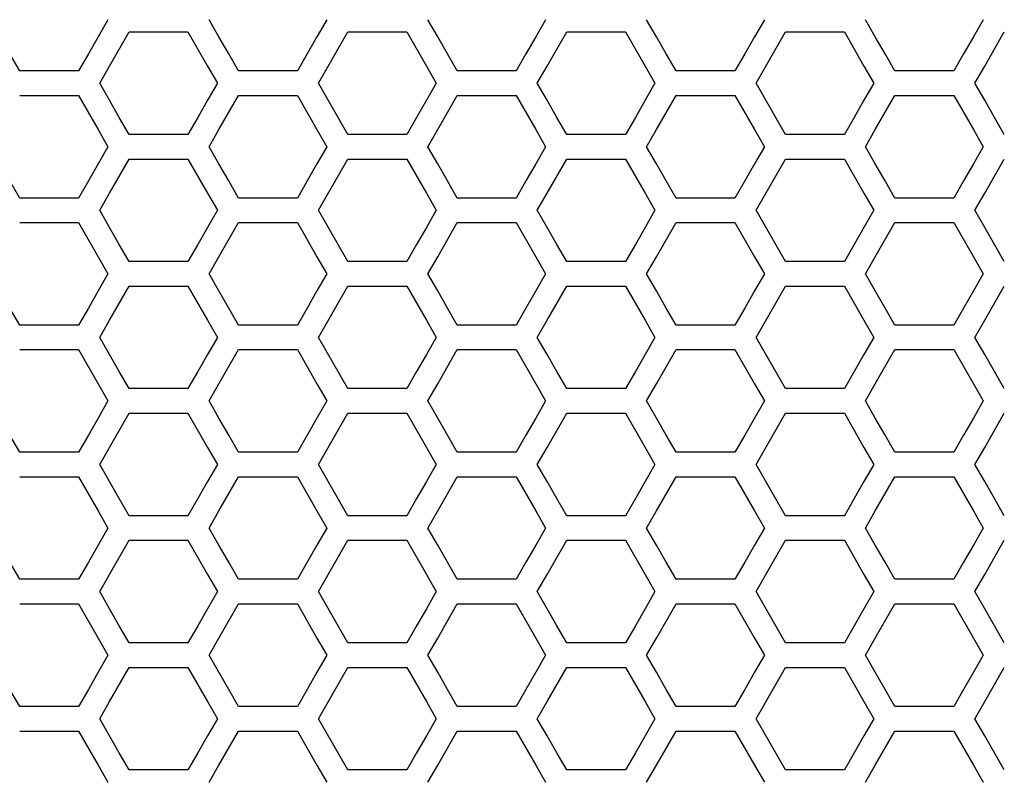
# Model space of a CAD drawing. Extents: x 773 to 5520, y -847 to 2975.
# Drawn here: x 1335 to 1397, y 1054 to 1101 of the extents above; entities that cross this region are included whole.
import ezdxf

# ---------------------------------------------------------------- set-up
doc = ezdxf.new("R2010")
doc.units = 0
doc.header["$MEASUREMENT"] = 0
doc.layers.get('0').update_dxf_attribs({"linetype": 'CONTINUOUS'})
doc.layers.get('Defpoints').update_dxf_attribs({"linetype": 'CONTINUOUS'})
doc.layers.add('OBJECT', color=1, linetype='CONTINUOUS')
doc.styles.get("Standard").update_dxf_attribs({"font": 'romans.shx', "oblique": 10, "height": 30})
doc.dimstyles.get("Standard").update_dxf_attribs({"dimtxt": 20, "dimasz": 20, "dimexe": 3, "dimexo": 30, "dimgap": 20, "dimtad": 0, "dimdec": 0, "dimzin": 0, "dimdsep": 46, "dimtxsty": 'Standard', "dimblk": 'OBLIQUE', "dimcen": 12, "dimclrd": 5, "dimclre": 5, "dimclrt": 7, "dimadec": 0, "dimazin": 0, "dimtfac": 1, "dimtdec": 0, "dimtofl": 0, "dimtmove": 0, "dimatfit": 3, "dimldrblk": 'OBLIQUE', "dimfxl": 1, "dimtolj": 1, "dimtzin": 0, "dimarcsym": 0})

# ---------------------------------------------------------------- blocks, each defined once
blk = doc.blocks.new('_Oblique')
at = {"layer": 'OBJECT', "color": 0, "lineweight": -2}
blk.add_line((-0.5, -0.5), (0.5, 0.5), dxfattribs=at)
blk = doc.blocks.new('*D147')
at = {"layer": 'Defpoints', "color": 0, "transparency": 16777216}
for p in [(2343.17, 1400), (1265.17, 1100.124), (2343.17, 1084.12)]:
    blk.add_point(p, dxfattribs=at)
at = {"layer": 'OBJECT', "color": 5, "lineweight": -2, "transparency": 16777216}
for p, q in [((1265.17, 1130.124), (1265.17, 1403)), ((2343.17, 1114.12), (2343.17, 1403)), ((1265.17, 1400), (1675.307, 1400)), ((2343.17, 1400), (1933.033, 1400))]:
    blk.add_line(p, q, dxfattribs=at)
at = {"layer": 'OBJECT', "color": 5, "lineweight": -2, "transparency": 16777216, "xscale": 20, "yscale": 20, "zscale": 20, "rotation": 180}
blk.add_blockref('_Oblique', (1265.17, 1400), dxfattribs=at)
at = {"layer": 'OBJECT', "color": 5, "lineweight": -2, "transparency": 16777216, "xscale": 20, "yscale": 20, "zscale": 20}
blk.add_blockref('_Oblique', (2343.17, 1400), dxfattribs=at)
at = {"layer": 'OBJECT', "color": 7, "transparency": 16777216, "insert": (1804.17, 1400), "char_height": 30, "attachment_point": 5}
blk.add_mtext('\\A1;1078mm\\P [42.44"]', dxfattribs=at)
blk = doc.blocks.new('*D149')
at = {"layer": 'Defpoints', "color": 0, "transparency": 16777216}
for p in [(1283.17, 1168.86), (817.519, 563.86), (1393.17, 563.86)]:
    blk.add_point(p, dxfattribs=at)
at = {"layer": 'OBJECT', "color": 5, "lineweight": -2, "transparency": 16777216}
for p, q in [((1253.17, 1168.86), (814.519, 1168.86)), ((817.519, 1168.86), (817.519, 1000.853)), ((817.519, 563.86), (817.519, 743.127)), ((1363.17, 563.86), (814.519, 563.86))]:
    blk.add_line(p, q, dxfattribs=at)
at = {"layer": 'OBJECT', "color": 5, "lineweight": -2, "transparency": 16777216, "xscale": 20, "yscale": 20, "zscale": 20}
for p, rotation in [((817.519, 1168.86), 90), ((817.519, 563.86), 270)]:
    blk.add_blockref('_Oblique', p, dxfattribs=dict(at, rotation=rotation))
at = {"layer": 'OBJECT', "color": 7, "transparency": 16777216, "insert": (817.519, 871.99), "char_height": 30, "attachment_point": 5, "rotation": 90}
blk.add_mtext('\\A1;605mm\\P [23.82"]', dxfattribs=at)

msp = doc.modelspace()

# ---------------------------------------------------------------- linework, layer by layer
at = {"color": 7, "linetype": 'Continuous'}
for p, q in [((1340.967, 1101.185), (1340.356, 1100.121)), ((1347.877, 1100.121), (1347.266, 1101.185)), ((1354.598, 1101.185), (1353.987, 1100.121)), ((1361.508, 1100.121), (1360.897, 1101.185)), ((1368.23, 1101.185), (1367.618, 1100.121)), ((1375.139, 1100.121), (1374.528, 1101.185)), ((1381.861, 1101.185), (1381.25, 1100.121)), ((1388.771, 1100.121), (1388.16, 1101.185)), ((1395.492, 1101.185), (1394.881, 1100.121)), ((1340.356, 1100.121), (1339.745, 1099.057)), ((1341.062, 1098.295), (1342.284, 1100.423)), ((1342.284, 1100.423), (1345.95, 1100.423)), ((1345.95, 1100.423), (1347.172, 1098.295)), ((1348.488, 1099.057), (1347.877, 1100.121)), ((1353.987, 1100.121), (1353.376, 1099.057)), ((1354.082, 1097.231), (1355.915, 1100.423)), ((1355.915, 1100.423), (1359.582, 1100.423)), ((1359.582, 1100.423), (1360.804, 1098.295)), ((1362.119, 1099.057), (1361.508, 1100.121)), ((1367.618, 1100.121), (1367.007, 1099.057)), ((1368.325, 1098.295), (1369.547, 1100.423)), ((1369.547, 1100.423), (1373.213, 1100.423)), ((1373.213, 1100.423), (1374.435, 1098.295)), ((1375.75, 1099.057), (1375.139, 1100.121)), ((1381.25, 1100.121), (1380.639, 1099.057)), ((1381.345, 1097.231), (1383.178, 1100.423)), ((1383.178, 1100.423), (1386.844, 1100.423)), ((1386.844, 1100.423), (1388.066, 1098.295)), ((1389.382, 1099.057), (1388.771, 1100.121)), ((1394.881, 1100.121), (1394.27, 1099.057)), ((1395.587, 1098.295), (1396.809, 1100.423)), ((1335.468, 1097.993), (1334.857, 1099.057)), ((1339.745, 1099.057), (1339.134, 1097.993)), ((1349.099, 1097.993), (1348.488, 1099.057)), ((1353.376, 1099.057), (1352.765, 1097.993)), ((1362.73, 1097.993), (1362.119, 1099.057)), ((1367.007, 1099.057), (1366.396, 1097.993)), ((1376.361, 1097.993), (1375.75, 1099.057)), ((1380.639, 1099.057), (1380.028, 1097.993)), ((1389.993, 1097.993), (1389.382, 1099.057)), ((1394.27, 1099.057), (1393.659, 1097.993)), ((1340.451, 1097.231), (1341.062, 1098.295)), ((1347.172, 1098.295), (1347.784, 1097.231)), ((1360.804, 1098.295), (1361.415, 1097.231)), ((1367.714, 1097.231), (1368.325, 1098.295)), ((1374.435, 1098.295), (1375.046, 1097.231)), ((1388.066, 1098.295), (1388.677, 1097.231)), ((1394.976, 1097.231), (1395.587, 1098.295)), ((1339.134, 1097.993), (1335.468, 1097.993)), ((1352.765, 1097.993), (1349.099, 1097.993)), ((1366.396, 1097.993), (1362.73, 1097.993)), ((1380.028, 1097.993), (1376.361, 1097.993)), ((1393.659, 1097.993), (1389.993, 1097.993)), ((1341.062, 1096.167), (1340.451, 1097.231)), ((1347.784, 1097.231), (1347.172, 1096.167)), ((1355.915, 1094.038), (1354.082, 1097.231)), ((1361.415, 1097.231), (1360.804, 1096.167)), ((1368.325, 1096.167), (1367.714, 1097.231)), ((1375.046, 1097.231), (1374.435, 1096.167)), ((1383.178, 1094.038), (1381.345, 1097.231)), ((1388.677, 1097.231), (1388.066, 1096.167)), ((1395.587, 1096.167), (1394.976, 1097.231)), ((1335.468, 1096.465), (1339.134, 1096.465)), ((1339.134, 1096.465), (1340.356, 1094.337)), ((1347.877, 1094.337), (1349.099, 1096.465)), ((1349.099, 1096.465), (1352.765, 1096.465)), ((1352.765, 1096.465), (1353.987, 1094.337)), ((1361.508, 1094.337), (1362.73, 1096.465)), ((1362.73, 1096.465), (1366.396, 1096.465)), ((1366.396, 1096.465), (1367.618, 1094.337)), ((1375.139, 1094.337), (1376.361, 1096.465)), ((1376.361, 1096.465), (1380.028, 1096.465)), ((1380.028, 1096.465), (1381.25, 1094.337)), ((1388.771, 1094.337), (1389.993, 1096.465)), ((1389.993, 1096.465), (1393.659, 1096.465)), ((1393.659, 1096.465), (1394.881, 1094.337)), ((1341.673, 1095.103), (1341.062, 1096.167)), ((1347.172, 1096.167), (1346.561, 1095.103)), ((1360.804, 1096.167), (1360.193, 1095.103)), ((1368.936, 1095.103), (1368.325, 1096.167)), ((1374.435, 1096.167), (1373.824, 1095.103)), ((1388.066, 1096.167), (1387.455, 1095.103)), ((1396.198, 1095.103), (1395.587, 1096.167)), ((1342.284, 1094.038), (1341.673, 1095.103)), ((1346.561, 1095.103), (1345.95, 1094.038)), ((1360.193, 1095.103), (1359.582, 1094.038)), ((1369.547, 1094.038), (1368.936, 1095.103)), ((1373.824, 1095.103), (1373.213, 1094.038)), ((1387.455, 1095.103), (1386.844, 1094.038)), ((1396.809, 1094.038), (1396.198, 1095.103)), ((1340.356, 1094.337), (1340.967, 1093.273)), ((1347.266, 1093.273), (1347.877, 1094.337)), ((1353.987, 1094.337), (1354.598, 1093.273)), ((1360.897, 1093.273), (1361.508, 1094.337)), ((1367.618, 1094.337), (1368.23, 1093.273)), ((1374.528, 1093.273), (1375.139, 1094.337)), ((1381.25, 1094.337), (1381.861, 1093.273)), ((1388.16, 1093.273), (1388.771, 1094.337)), ((1394.881, 1094.337), (1395.492, 1093.273)), ((1345.95, 1094.038), (1342.284, 1094.038)), ((1359.582, 1094.038), (1355.915, 1094.038)), ((1373.213, 1094.038), (1369.547, 1094.038)), ((1386.844, 1094.038), (1383.178, 1094.038)), ((1340.967, 1093.273), (1340.356, 1092.209)), ((1347.877, 1092.209), (1347.266, 1093.273)), ((1354.598, 1093.273), (1353.987, 1092.209)), ((1361.508, 1092.209), (1360.897, 1093.273)), ((1368.23, 1093.273), (1367.618, 1092.209)), ((1375.139, 1092.209), (1374.528, 1093.273)), ((1381.861, 1093.273), (1381.25, 1092.209)), ((1388.771, 1092.209), (1388.16, 1093.273)), ((1395.492, 1093.273), (1394.881, 1092.209)), ((1341.062, 1090.382), (1342.284, 1092.51)), ((1342.284, 1092.51), (1345.95, 1092.51)), ((1345.95, 1092.51), (1347.172, 1090.382)), ((1354.082, 1089.318), (1355.915, 1092.51)), ((1355.915, 1092.51), (1359.582, 1092.51)), ((1359.582, 1092.51), (1360.804, 1090.382)), ((1368.325, 1090.382), (1369.547, 1092.51)), ((1369.547, 1092.51), (1373.213, 1092.51)), ((1373.213, 1092.51), (1374.435, 1090.382)), ((1381.345, 1089.318), (1383.178, 1092.51)), ((1383.178, 1092.51), (1386.844, 1092.51)), ((1386.844, 1092.51), (1388.066, 1090.382)), ((1395.587, 1090.382), (1396.809, 1092.51)), ((1340.356, 1092.209), (1339.745, 1091.145)), ((1348.488, 1091.145), (1347.877, 1092.209)), ((1353.987, 1092.209), (1353.376, 1091.145)), ((1362.119, 1091.145), (1361.508, 1092.209)), ((1367.618, 1092.209), (1367.007, 1091.145)), ((1375.75, 1091.145), (1375.139, 1092.209)), ((1381.25, 1092.209), (1380.639, 1091.145)), ((1389.382, 1091.145), (1388.771, 1092.209)), ((1394.881, 1092.209), (1394.27, 1091.145)), ((1335.468, 1090.08), (1334.857, 1091.145)), ((1339.745, 1091.145), (1339.134, 1090.08)), ((1349.099, 1090.08), (1348.488, 1091.145)), ((1353.376, 1091.145), (1352.765, 1090.08)), ((1362.73, 1090.08), (1362.119, 1091.145)), ((1367.007, 1091.145), (1366.396, 1090.08)), ((1376.361, 1090.08), (1375.75, 1091.145)), ((1380.639, 1091.145), (1380.028, 1090.08)), ((1389.993, 1090.08), (1389.382, 1091.145)), ((1394.27, 1091.145), (1393.659, 1090.08)), ((1339.134, 1090.08), (1335.468, 1090.08)), ((1340.451, 1089.318), (1341.062, 1090.382)), ((1347.172, 1090.382), (1347.784, 1089.318)), ((1352.765, 1090.08), (1349.099, 1090.08)), ((1360.804, 1090.382), (1361.415, 1089.318)), ((1366.396, 1090.08), (1362.73, 1090.08)), ((1367.714, 1089.318), (1368.325, 1090.382)), ((1374.435, 1090.382), (1375.046, 1089.318)), ((1380.028, 1090.08), (1376.361, 1090.08)), ((1388.066, 1090.382), (1388.677, 1089.318)), ((1393.659, 1090.08), (1389.993, 1090.08)), ((1394.976, 1089.318), (1395.587, 1090.382)), ((1341.062, 1088.253), (1340.451, 1089.318)), ((1347.784, 1089.318), (1347.172, 1088.253)), ((1355.915, 1086.125), (1354.082, 1089.318)), ((1361.415, 1089.318), (1360.804, 1088.253)), ((1368.325, 1088.253), (1367.714, 1089.318)), ((1375.046, 1089.318), (1374.435, 1088.253)), ((1383.178, 1086.125), (1381.345, 1089.318)), ((1388.677, 1089.318), (1388.066, 1088.253)), ((1395.587, 1088.253), (1394.976, 1089.318)), ((1335.468, 1088.552), (1339.134, 1088.552)), ((1339.134, 1088.552), (1340.356, 1086.423)), ((1341.673, 1087.189), (1341.062, 1088.253)), ((1347.172, 1088.253), (1346.561, 1087.189)), ((1347.877, 1086.423), (1349.099, 1088.552)), ((1349.099, 1088.552), (1352.765, 1088.552)), ((1352.765, 1088.552), (1353.987, 1086.423)), ((1360.804, 1088.253), (1360.193, 1087.189)), ((1361.508, 1086.423), (1362.73, 1088.552)), ((1362.73, 1088.552), (1366.396, 1088.552)), ((1366.396, 1088.552), (1367.618, 1086.423)), ((1368.936, 1087.189), (1368.325, 1088.253)), ((1374.435, 1088.253), (1373.824, 1087.189)), ((1375.139, 1086.423), (1376.361, 1088.552)), ((1376.361, 1088.552), (1380.028, 1088.552)), ((1380.028, 1088.552), (1381.25, 1086.423)), ((1388.066, 1088.253), (1387.455, 1087.189)), ((1388.771, 1086.423), (1389.993, 1088.552)), ((1389.993, 1088.552), (1393.659, 1088.552)), ((1393.659, 1088.552), (1394.881, 1086.423)), ((1396.198, 1087.189), (1395.587, 1088.253)), ((1342.284, 1086.125), (1341.673, 1087.189)), ((1346.561, 1087.189), (1345.95, 1086.125)), ((1360.193, 1087.189), (1359.582, 1086.125)), ((1369.547, 1086.125), (1368.936, 1087.189)), ((1373.824, 1087.189), (1373.213, 1086.125)), ((1387.455, 1087.189), (1386.844, 1086.125)), ((1396.809, 1086.125), (1396.198, 1087.189)), ((1340.356, 1086.423), (1340.967, 1085.359)), ((1347.266, 1085.359), (1347.877, 1086.423)), ((1353.987, 1086.423), (1354.598, 1085.359)), ((1360.897, 1085.359), (1361.508, 1086.423)), ((1367.618, 1086.423), (1368.23, 1085.359)), ((1374.528, 1085.359), (1375.139, 1086.423)), ((1381.25, 1086.423), (1381.861, 1085.359)), ((1388.16, 1085.359), (1388.771, 1086.423)), ((1394.881, 1086.423), (1395.492, 1085.359)), ((1345.95, 1086.125), (1342.284, 1086.125)), ((1359.582, 1086.125), (1355.915, 1086.125)), ((1373.213, 1086.125), (1369.547, 1086.125)), ((1386.844, 1086.125), (1383.178, 1086.125)), ((1340.967, 1085.359), (1340.356, 1084.295)), ((1347.877, 1084.295), (1347.266, 1085.359)), ((1354.598, 1085.359), (1353.987, 1084.295)), ((1361.508, 1084.295), (1360.897, 1085.359)), ((1368.23, 1085.359), (1367.618, 1084.295)), ((1375.139, 1084.295), (1374.528, 1085.359)), ((1381.861, 1085.359), (1381.25, 1084.295)), ((1388.771, 1084.295), (1388.16, 1085.359)), ((1395.492, 1085.359), (1394.881, 1084.295)), ((1341.062, 1082.468), (1342.284, 1084.596)), ((1342.284, 1084.596), (1345.95, 1084.596)), ((1345.95, 1084.596), (1347.172, 1082.468)), ((1354.082, 1081.403), (1355.915, 1084.596)), ((1355.915, 1084.596), (1359.582, 1084.596)), ((1359.582, 1084.596), (1360.804, 1082.468)), ((1368.325, 1082.468), (1369.547, 1084.596)), ((1369.547, 1084.596), (1373.213, 1084.596)), ((1373.213, 1084.596), (1374.435, 1082.468)), ((1381.345, 1081.403), (1383.178, 1084.596)), ((1383.178, 1084.596), (1386.844, 1084.596)), ((1386.844, 1084.596), (1388.066, 1082.468)), ((1395.587, 1082.468), (1396.809, 1084.596)), ((1340.356, 1084.295), (1339.745, 1083.23)), ((1348.488, 1083.23), (1347.877, 1084.295)), ((1353.987, 1084.295), (1353.376, 1083.23)), ((1362.119, 1083.23), (1361.508, 1084.295)), ((1367.618, 1084.295), (1367.007, 1083.23)), ((1375.75, 1083.23), (1375.139, 1084.295)), ((1381.25, 1084.295), (1380.639, 1083.23)), ((1389.382, 1083.23), (1388.771, 1084.295)), ((1394.881, 1084.295), (1394.27, 1083.23)), ((1335.468, 1082.166), (1334.857, 1083.23)), ((1339.745, 1083.23), (1339.134, 1082.166)), ((1349.099, 1082.166), (1348.488, 1083.23)), ((1353.376, 1083.23), (1352.765, 1082.166)), ((1362.73, 1082.166), (1362.119, 1083.23)), ((1367.007, 1083.23), (1366.396, 1082.166)), ((1376.361, 1082.166), (1375.75, 1083.23)), ((1380.639, 1083.23), (1380.028, 1082.166)), ((1389.993, 1082.166), (1389.382, 1083.23)), ((1394.27, 1083.23), (1393.659, 1082.166)), ((1339.134, 1082.166), (1335.468, 1082.166)), ((1340.451, 1081.403), (1341.062, 1082.468)), ((1347.172, 1082.468), (1347.784, 1081.403)), ((1352.765, 1082.166), (1349.099, 1082.166)), ((1360.804, 1082.468), (1361.415, 1081.403)), ((1366.396, 1082.166), (1362.73, 1082.166)), ((1367.714, 1081.403), (1368.325, 1082.468)), ((1374.435, 1082.468), (1375.046, 1081.403)), ((1380.028, 1082.166), (1376.361, 1082.166)), ((1388.066, 1082.468), (1388.677, 1081.403)), ((1393.659, 1082.166), (1389.993, 1082.166)), ((1394.976, 1081.403), (1395.587, 1082.468)), ((1341.062, 1080.339), (1340.451, 1081.403)), ((1347.784, 1081.403), (1347.172, 1080.339)), ((1355.915, 1078.21), (1354.082, 1081.403)), ((1361.415, 1081.403), (1360.804, 1080.339)), ((1368.325, 1080.339), (1367.714, 1081.403)), ((1375.046, 1081.403), (1374.435, 1080.339)), ((1383.178, 1078.21), (1381.345, 1081.403)), ((1388.677, 1081.403), (1388.066, 1080.339)), ((1395.587, 1080.339), (1394.976, 1081.403)), ((1335.468, 1080.637), (1339.134, 1080.637)), ((1339.134, 1080.637), (1340.356, 1078.509)), ((1341.673, 1079.274), (1341.062, 1080.339)), ((1347.172, 1080.339), (1346.561, 1079.274)), ((1347.877, 1078.509), (1349.099, 1080.637)), ((1349.099, 1080.637), (1352.765, 1080.637)), ((1352.765, 1080.637), (1353.987, 1078.509)), ((1360.804, 1080.339), (1360.193, 1079.274)), ((1361.508, 1078.509), (1362.73, 1080.637)), ((1362.73, 1080.637), (1366.396, 1080.637)), ((1366.396, 1080.637), (1367.618, 1078.509)), ((1368.936, 1079.274), (1368.325, 1080.339)), ((1374.435, 1080.339), (1373.824, 1079.274)), ((1375.139, 1078.509), (1376.361, 1080.637)), ((1376.361, 1080.637), (1380.028, 1080.637)), ((1380.028, 1080.637), (1381.25, 1078.509)), ((1388.066, 1080.339), (1387.455, 1079.274)), ((1388.771, 1078.509), (1389.993, 1080.637)), ((1389.993, 1080.637), (1393.659, 1080.637)), ((1393.659, 1080.637), (1394.881, 1078.509)), ((1396.198, 1079.274), (1395.587, 1080.339)), ((1342.284, 1078.21), (1341.673, 1079.274)), ((1346.561, 1079.274), (1345.95, 1078.21)), ((1360.193, 1079.274), (1359.582, 1078.21)), ((1369.547, 1078.21), (1368.936, 1079.274)), ((1373.824, 1079.274), (1373.213, 1078.21)), ((1387.455, 1079.274), (1386.844, 1078.21)), ((1396.809, 1078.21), (1396.198, 1079.274)), ((1340.356, 1078.509), (1340.967, 1077.444)), ((1347.266, 1077.444), (1347.877, 1078.509)), ((1353.987, 1078.509), (1354.598, 1077.444)), ((1360.897, 1077.444), (1361.508, 1078.509)), ((1367.618, 1078.509), (1368.23, 1077.444)), ((1374.528, 1077.444), (1375.139, 1078.509)), ((1381.25, 1078.509), (1381.861, 1077.444)), ((1388.16, 1077.444), (1388.771, 1078.509)), ((1394.881, 1078.509), (1395.492, 1077.444)), ((1345.95, 1078.21), (1342.284, 1078.21)), ((1359.582, 1078.21), (1355.915, 1078.21)), ((1373.213, 1078.21), (1369.547, 1078.21)), ((1386.844, 1078.21), (1383.178, 1078.21)), ((1340.967, 1077.444), (1340.356, 1076.38)), ((1347.877, 1076.38), (1347.266, 1077.444)), ((1354.598, 1077.444), (1353.987, 1076.38)), ((1361.508, 1076.38), (1360.897, 1077.444)), ((1368.23, 1077.444), (1367.618, 1076.38)), ((1375.139, 1076.38), (1374.528, 1077.444)), ((1381.861, 1077.444), (1381.25, 1076.38)), ((1388.771, 1076.38), (1388.16, 1077.444)), ((1395.492, 1077.444), (1394.881, 1076.38)), ((1341.062, 1074.552), (1342.284, 1076.681)), ((1342.284, 1076.681), (1345.95, 1076.681)), ((1345.95, 1076.681), (1347.172, 1074.552)), ((1354.082, 1073.488), (1355.915, 1076.681)), ((1355.915, 1076.681), (1359.582, 1076.681)), ((1359.582, 1076.681), (1360.804, 1074.552)), ((1368.325, 1074.552), (1369.547, 1076.681)), ((1369.547, 1076.681), (1373.213, 1076.681)), ((1373.213, 1076.681), (1374.435, 1074.552)), ((1381.345, 1073.488), (1383.178, 1076.681)), ((1383.178, 1076.681), (1386.844, 1076.681)), ((1386.844, 1076.681), (1388.066, 1074.552)), ((1395.587, 1074.552), (1396.809, 1076.681)), ((1340.356, 1076.38), (1339.745, 1075.315)), ((1348.488, 1075.315), (1347.877, 1076.38)), ((1353.987, 1076.38), (1353.376, 1075.315)), ((1362.119, 1075.315), (1361.508, 1076.38)), ((1367.618, 1076.38), (1367.007, 1075.315)), ((1375.75, 1075.315), (1375.139, 1076.38)), ((1381.25, 1076.38), (1380.639, 1075.315)), ((1389.382, 1075.315), (1388.771, 1076.38)), ((1394.881, 1076.38), (1394.27, 1075.315)), ((1335.468, 1074.251), (1334.857, 1075.315)), ((1339.745, 1075.315), (1339.134, 1074.251)), ((1349.099, 1074.251), (1348.488, 1075.315)), ((1353.376, 1075.315), (1352.765, 1074.251)), ((1362.73, 1074.251), (1362.119, 1075.315)), ((1367.007, 1075.315), (1366.396, 1074.251)), ((1376.361, 1074.251), (1375.75, 1075.315)), ((1380.639, 1075.315), (1380.028, 1074.251)), ((1389.993, 1074.251), (1389.382, 1075.315)), ((1394.27, 1075.315), (1393.659, 1074.251)), ((1339.134, 1074.251), (1335.468, 1074.251)), ((1340.451, 1073.488), (1341.062, 1074.552)), ((1347.172, 1074.552), (1347.784, 1073.488)), ((1352.765, 1074.251), (1349.099, 1074.251)), ((1360.804, 1074.552), (1361.415, 1073.488)), ((1366.396, 1074.251), (1362.73, 1074.251)), ((1367.714, 1073.488), (1368.325, 1074.552)), ((1374.435, 1074.552), (1375.046, 1073.488)), ((1380.028, 1074.251), (1376.361, 1074.251)), ((1388.066, 1074.552), (1388.677, 1073.488)), ((1393.659, 1074.251), (1389.993, 1074.251)), ((1394.976, 1073.488), (1395.587, 1074.552)), ((1341.062, 1072.423), (1340.451, 1073.488)), ((1347.784, 1073.488), (1347.172, 1072.423)), ((1355.915, 1070.294), (1354.082, 1073.488)), ((1361.415, 1073.488), (1360.804, 1072.423)), ((1368.325, 1072.423), (1367.714, 1073.488)), ((1375.046, 1073.488), (1374.435, 1072.423)), ((1383.178, 1070.294), (1381.345, 1073.488)), ((1388.677, 1073.488), (1388.066, 1072.423)), ((1395.587, 1072.423), (1394.976, 1073.488)), ((1335.468, 1072.722), (1339.134, 1072.722)), ((1339.134, 1072.722), (1340.356, 1070.593)), ((1341.673, 1071.359), (1341.062, 1072.423)), ((1347.172, 1072.423), (1346.561, 1071.359)), ((1347.877, 1070.593), (1349.099, 1072.722)), ((1349.099, 1072.722), (1352.765, 1072.722)), ((1352.765, 1072.722), (1353.987, 1070.593)), ((1360.804, 1072.423), (1360.193, 1071.359)), ((1361.508, 1070.593), (1362.73, 1072.722)), ((1362.73, 1072.722), (1366.396, 1072.722)), ((1366.396, 1072.722), (1367.618, 1070.593)), ((1368.936, 1071.359), (1368.325, 1072.423)), ((1374.435, 1072.423), (1373.824, 1071.359)), ((1375.139, 1070.593), (1376.361, 1072.722)), ((1376.361, 1072.722), (1380.028, 1072.722)), ((1380.028, 1072.722), (1381.25, 1070.593)), ((1388.066, 1072.423), (1387.455, 1071.359)), ((1388.771, 1070.593), (1389.993, 1072.722)), ((1389.993, 1072.722), (1393.659, 1072.722)), ((1393.659, 1072.722), (1394.881, 1070.593)), ((1396.198, 1071.359), (1395.587, 1072.423)), ((1342.284, 1070.294), (1341.673, 1071.359)), ((1346.561, 1071.359), (1345.95, 1070.294)), ((1360.193, 1071.359), (1359.582, 1070.294)), ((1369.547, 1070.294), (1368.936, 1071.359)), ((1373.824, 1071.359), (1373.213, 1070.294)), ((1387.455, 1071.359), (1386.844, 1070.294)), ((1396.809, 1070.294), (1396.198, 1071.359)), ((1340.356, 1070.593), (1340.967, 1069.528)), ((1347.266, 1069.528), (1347.877, 1070.593)), ((1353.987, 1070.593), (1354.598, 1069.528)), ((1360.897, 1069.528), (1361.508, 1070.593)), ((1367.618, 1070.593), (1368.23, 1069.528)), ((1374.528, 1069.528), (1375.139, 1070.593)), ((1381.25, 1070.593), (1381.861, 1069.528)), ((1388.16, 1069.528), (1388.771, 1070.593)), ((1394.881, 1070.593), (1395.492, 1069.528)), ((1345.95, 1070.294), (1342.284, 1070.294)), ((1359.582, 1070.294), (1355.915, 1070.294)), ((1373.213, 1070.294), (1369.547, 1070.294)), ((1386.844, 1070.294), (1383.178, 1070.294)), ((1340.967, 1069.528), (1340.356, 1068.463)), ((1347.877, 1068.463), (1347.266, 1069.528)), ((1354.598, 1069.528), (1353.987, 1068.463)), ((1361.508, 1068.463), (1360.897, 1069.528)), ((1368.23, 1069.528), (1367.618, 1068.463)), ((1375.139, 1068.463), (1374.528, 1069.528)), ((1381.861, 1069.528), (1381.25, 1068.463)), ((1388.771, 1068.463), (1388.16, 1069.528)), ((1395.492, 1069.528), (1394.881, 1068.463)), ((1341.062, 1066.636), (1342.284, 1068.765)), ((1342.284, 1068.765), (1345.95, 1068.765)), ((1345.95, 1068.765), (1347.172, 1066.636)), ((1354.082, 1065.571), (1355.915, 1068.765)), ((1355.915, 1068.765), (1359.582, 1068.765)), ((1359.582, 1068.765), (1360.804, 1066.636)), ((1368.325, 1066.636), (1369.547, 1068.765)), ((1369.547, 1068.765), (1373.213, 1068.765)), ((1373.213, 1068.765), (1374.435, 1066.636)), ((1381.345, 1065.571), (1383.178, 1068.765)), ((1383.178, 1068.765), (1386.844, 1068.765)), ((1386.844, 1068.765), (1388.066, 1066.636)), ((1395.587, 1066.636), (1396.809, 1068.765)), ((1340.356, 1068.463), (1339.745, 1067.399)), ((1348.488, 1067.399), (1347.877, 1068.463)), ((1353.987, 1068.463), (1353.376, 1067.399)), ((1362.119, 1067.399), (1361.508, 1068.463)), ((1367.618, 1068.463), (1367.007, 1067.399)), ((1375.75, 1067.399), (1375.139, 1068.463)), ((1381.25, 1068.463), (1380.639, 1067.399)), ((1389.382, 1067.399), (1388.771, 1068.463)), ((1394.881, 1068.463), (1394.27, 1067.399)), ((1335.468, 1066.334), (1334.857, 1067.399)), ((1339.745, 1067.399), (1339.134, 1066.334)), ((1349.099, 1066.334), (1348.488, 1067.399)), ((1353.376, 1067.399), (1352.765, 1066.334)), ((1362.73, 1066.334), (1362.119, 1067.399)), ((1367.007, 1067.399), (1366.396, 1066.334)), ((1376.361, 1066.334), (1375.75, 1067.399)), ((1380.639, 1067.399), (1380.028, 1066.334)), ((1389.993, 1066.334), (1389.382, 1067.399)), ((1394.27, 1067.399), (1393.659, 1066.334)), ((1339.134, 1066.334), (1335.468, 1066.334)), ((1340.451, 1065.571), (1341.062, 1066.636)), ((1347.172, 1066.636), (1347.784, 1065.571)), ((1352.765, 1066.334), (1349.099, 1066.334)), ((1360.804, 1066.636), (1361.415, 1065.571)), ((1366.396, 1066.334), (1362.73, 1066.334)), ((1367.714, 1065.571), (1368.325, 1066.636)), ((1374.435, 1066.636), (1375.046, 1065.571)), ((1380.028, 1066.334), (1376.361, 1066.334)), ((1388.066, 1066.636), (1388.677, 1065.571)), ((1393.659, 1066.334), (1389.993, 1066.334)), ((1394.976, 1065.571), (1395.587, 1066.636)), ((1341.062, 1064.506), (1340.451, 1065.571)), ((1347.784, 1065.571), (1347.172, 1064.506)), ((1355.915, 1062.377), (1354.082, 1065.571)), ((1361.415, 1065.571), (1360.804, 1064.506)), ((1368.325, 1064.506), (1367.714, 1065.571)), ((1375.046, 1065.571), (1374.435, 1064.506)), ((1383.178, 1062.377), (1381.345, 1065.571)), ((1388.677, 1065.571), (1388.066, 1064.506)), ((1395.587, 1064.506), (1394.976, 1065.571)), ((1335.468, 1064.805), (1339.134, 1064.805)), ((1339.134, 1064.805), (1340.356, 1062.676)), ((1341.673, 1063.442), (1341.062, 1064.506)), ((1347.172, 1064.506), (1346.561, 1063.442)), ((1347.877, 1062.676), (1349.099, 1064.805)), ((1349.099, 1064.805), (1352.765, 1064.805)), ((1352.765, 1064.805), (1353.987, 1062.676)), ((1360.804, 1064.506), (1360.193, 1063.442)), ((1361.508, 1062.676), (1362.73, 1064.805)), ((1362.73, 1064.805), (1366.396, 1064.805)), ((1366.396, 1064.805), (1367.618, 1062.676)), ((1368.936, 1063.442), (1368.325, 1064.506)), ((1374.435, 1064.506), (1373.824, 1063.442)), ((1375.139, 1062.676), (1376.361, 1064.805)), ((1376.361, 1064.805), (1380.028, 1064.805)), ((1380.028, 1064.805), (1381.25, 1062.676)), ((1388.066, 1064.506), (1387.455, 1063.442)), ((1388.771, 1062.676), (1389.993, 1064.805)), ((1389.993, 1064.805), (1393.659, 1064.805)), ((1393.659, 1064.805), (1394.881, 1062.676)), ((1396.198, 1063.442), (1395.587, 1064.506)), ((1342.284, 1062.377), (1341.673, 1063.442)), ((1346.561, 1063.442), (1345.95, 1062.377)), ((1360.193, 1063.442), (1359.582, 1062.377)), ((1369.547, 1062.377), (1368.936, 1063.442)), ((1373.824, 1063.442), (1373.213, 1062.377)), ((1387.455, 1063.442), (1386.844, 1062.377)), ((1396.809, 1062.377), (1396.198, 1063.442)), ((1340.356, 1062.676), (1340.967, 1061.611)), ((1347.266, 1061.611), (1347.877, 1062.676)), ((1353.987, 1062.676), (1354.598, 1061.611)), ((1360.897, 1061.611), (1361.508, 1062.676)), ((1367.618, 1062.676), (1368.23, 1061.611)), ((1374.528, 1061.611), (1375.139, 1062.676)), ((1381.25, 1062.676), (1381.861, 1061.611)), ((1388.16, 1061.611), (1388.771, 1062.676)), ((1394.881, 1062.676), (1395.492, 1061.611)), ((1345.95, 1062.377), (1342.284, 1062.377)), ((1359.582, 1062.377), (1355.915, 1062.377)), ((1373.213, 1062.377), (1369.547, 1062.377)), ((1386.844, 1062.377), (1383.178, 1062.377)), ((1340.967, 1061.611), (1340.356, 1060.546)), ((1347.877, 1060.546), (1347.266, 1061.611)), ((1354.598, 1061.611), (1353.987, 1060.546)), ((1361.508, 1060.546), (1360.897, 1061.611)), ((1368.23, 1061.611), (1367.618, 1060.546)), ((1375.139, 1060.546), (1374.528, 1061.611)), ((1381.861, 1061.611), (1381.25, 1060.546)), ((1388.771, 1060.546), (1388.16, 1061.611)), ((1395.492, 1061.611), (1394.881, 1060.546)), ((1341.062, 1058.718), (1342.284, 1060.848)), ((1342.284, 1060.848), (1345.95, 1060.848)), ((1345.95, 1060.848), (1347.172, 1058.718)), ((1354.082, 1057.653), (1355.915, 1060.848)), ((1355.915, 1060.848), (1359.582, 1060.848)), ((1359.582, 1060.848), (1360.804, 1058.718)), ((1368.325, 1058.718), (1369.547, 1060.848)), ((1369.547, 1060.848), (1373.213, 1060.848)), ((1373.213, 1060.848), (1374.435, 1058.718)), ((1381.345, 1057.653), (1383.178, 1060.848)), ((1383.178, 1060.848), (1386.844, 1060.848)), ((1386.844, 1060.848), (1388.066, 1058.718)), ((1395.587, 1058.718), (1396.809, 1060.848)), ((1340.356, 1060.546), (1339.745, 1059.481)), ((1348.488, 1059.481), (1347.877, 1060.546)), ((1353.987, 1060.546), (1353.376, 1059.481)), ((1362.119, 1059.481), (1361.508, 1060.546)), ((1367.618, 1060.546), (1367.007, 1059.481)), ((1375.75, 1059.481), (1375.139, 1060.546)), ((1381.25, 1060.546), (1380.639, 1059.481)), ((1389.382, 1059.481), (1388.771, 1060.546)), ((1394.881, 1060.546), (1394.27, 1059.481)), ((1335.468, 1058.416), (1334.857, 1059.481)), ((1339.745, 1059.481), (1339.134, 1058.416)), ((1349.099, 1058.416), (1348.488, 1059.481)), ((1353.376, 1059.481), (1352.765, 1058.416)), ((1362.73, 1058.416), (1362.119, 1059.481)), ((1367.007, 1059.481), (1366.396, 1058.416)), ((1376.361, 1058.416), (1375.75, 1059.481)), ((1380.639, 1059.481), (1380.028, 1058.416)), ((1389.993, 1058.416), (1389.382, 1059.481)), ((1394.27, 1059.481), (1393.659, 1058.416)), ((1339.134, 1058.416), (1335.468, 1058.416)), ((1340.451, 1057.653), (1341.062, 1058.718)), ((1347.172, 1058.718), (1347.784, 1057.653)), ((1352.765, 1058.416), (1349.099, 1058.416)), ((1360.804, 1058.718), (1361.415, 1057.653)), ((1366.396, 1058.416), (1362.73, 1058.416)), ((1367.714, 1057.653), (1368.325, 1058.718)), ((1374.435, 1058.718), (1375.046, 1057.653)), ((1380.028, 1058.416), (1376.361, 1058.416)), ((1388.066, 1058.718), (1388.677, 1057.653)), ((1393.659, 1058.416), (1389.993, 1058.416)), ((1394.976, 1057.653), (1395.587, 1058.718)), ((1341.062, 1056.588), (1340.451, 1057.653)), ((1347.784, 1057.653), (1347.172, 1056.588)), ((1355.915, 1054.459), (1354.082, 1057.653)), ((1361.415, 1057.653), (1360.804, 1056.588)), ((1368.325, 1056.588), (1367.714, 1057.653)), ((1375.046, 1057.653), (1374.435, 1056.588)), ((1383.178, 1054.459), (1381.345, 1057.653)), ((1388.677, 1057.653), (1388.066, 1056.588)), ((1395.587, 1056.588), (1394.976, 1057.653)), ((1335.468, 1056.887), (1339.134, 1056.887)), ((1339.134, 1056.887), (1340.356, 1054.757)), ((1341.673, 1055.524), (1341.062, 1056.588)), ((1347.172, 1056.588), (1346.561, 1055.524)), ((1347.877, 1054.757), (1349.099, 1056.887)), ((1349.099, 1056.887), (1352.765, 1056.887)), ((1352.765, 1056.887), (1353.987, 1054.757)), ((1360.804, 1056.588), (1360.193, 1055.524)), ((1361.508, 1054.757), (1362.73, 1056.887)), ((1362.73, 1056.887), (1366.396, 1056.887)), ((1366.396, 1056.887), (1367.618, 1054.757)), ((1368.936, 1055.524), (1368.325, 1056.588)), ((1374.435, 1056.588), (1373.824, 1055.524)), ((1375.139, 1054.757), (1376.361, 1056.887)), ((1376.361, 1056.887), (1380.028, 1056.887)), ((1380.028, 1056.887), (1381.25, 1054.757)), ((1388.066, 1056.588), (1387.455, 1055.524)), ((1388.771, 1054.757), (1389.993, 1056.887)), ((1389.993, 1056.887), (1393.659, 1056.887)), ((1393.659, 1056.887), (1394.881, 1054.757)), ((1396.198, 1055.524), (1395.587, 1056.588)), ((1342.284, 1054.459), (1341.673, 1055.524)), ((1346.561, 1055.524), (1345.95, 1054.459)), ((1360.193, 1055.524), (1359.582, 1054.459)), ((1369.547, 1054.459), (1368.936, 1055.524)), ((1373.824, 1055.524), (1373.213, 1054.459)), ((1387.455, 1055.524), (1386.844, 1054.459)), ((1396.809, 1054.459), (1396.198, 1055.524)), ((1340.356, 1054.757), (1340.967, 1053.693)), ((1345.95, 1054.459), (1342.284, 1054.459)), ((1347.266, 1053.693), (1347.877, 1054.757)), ((1353.987, 1054.757), (1354.598, 1053.693)), ((1359.582, 1054.459), (1355.915, 1054.459)), ((1360.897, 1053.693), (1361.508, 1054.757)), ((1367.618, 1054.757), (1368.23, 1053.693)), ((1373.213, 1054.459), (1369.547, 1054.459)), ((1374.528, 1053.693), (1375.139, 1054.757)), ((1381.25, 1054.757), (1381.861, 1053.693)), ((1386.844, 1054.459), (1383.178, 1054.459)), ((1388.16, 1053.693), (1388.771, 1054.757)), ((1394.881, 1054.757), (1395.492, 1053.693))]:
    msp.add_line(p, q, dxfattribs=at)

# ---------------------------------------------------------------- dimensions: what is measured, and where the dimension line sits
at = {"layer": 'OBJECT'}
dim = msp.add_linear_dim(base=(2343.17, 1400), p1=(1265.17, 1100.124), p2=(2343.17, 1084.12), dimstyle='Standard', override={"dimpost": 'mm\\X'}, dxfattribs=at)
dim.commit()
dim.dimension.update_dxf_attribs({"geometry": '*D147', "text_midpoint": (1804.17, 1400), "dimtype": 160})
dim = msp.add_linear_dim(base=(817.519, 563.86), p1=(1283.17, 1168.86), p2=(1393.17, 563.86), angle=90, dimstyle='Standard', override={"dimpost": 'mm\\X'}, dxfattribs=at)
dim.commit()
dim.dimension.update_dxf_attribs({"geometry": '*D149', "text_midpoint": (817.519, 871.99), "dimtype": 160})

doc.saveas('drawing.dxf')
